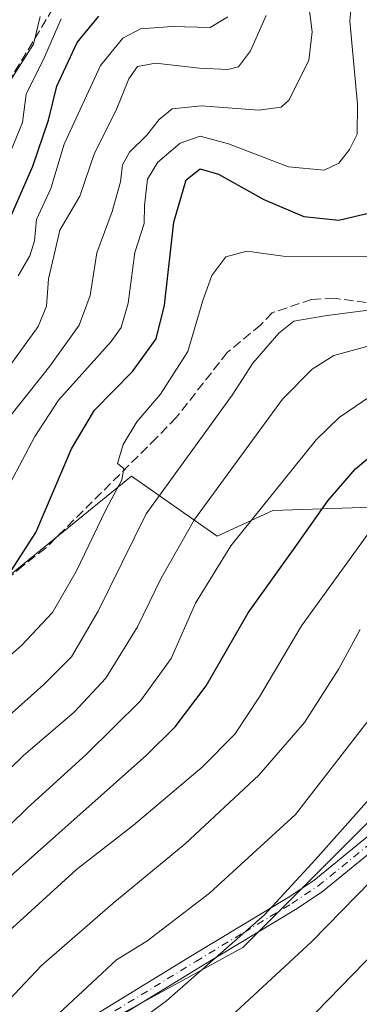
# Model space of a CAD drawing. Units: metres. Extents: x 606617 to 610039, y 4782477 to 4784844.
# Drawn here: x 608442 to 608503, y 4782624 to 4782799 of the extents above; entities that cross this region are included whole.
import ezdxf

# ---------------------------------------------------------------- set-up
doc = ezdxf.new("R2010")
doc.units = ezdxf.units.M
doc.header["$MEASUREMENT"] = 0
doc.linetypes.add('DGN Style 3', pattern=[2.307223, 1.648017, -0.659207])
doc.linetypes.add('DGN Style 4', pattern=[2.638475, 1.318413, -0.659207, 0.001648, -0.659207])
for name, color, linetype, lineweight in [('Arbolado forestal CxS', 92, 'Continuous', 0), ('Camino Cxs', 7, 'Continuous', 0), ('Camino eje', 30, 'DGN Style 4', 13), ('Corriente artificial lineal', 4, 'DGN Style 3', 13), ('Curva de nivel maestra', 30, 'Continuous', 30), ('Curva de nivel normal', 30, 'Continuous', 0), ('Senda', 7, 'DGN Style 3', 0), ('Talud superficial', 30, 'DGN Style 3', 0)]:
    doc.layers.add(name, color=color, linetype=linetype, lineweight=lineweight)

# ---------------------------------------------------------------- blocks, each defined once
blk = doc.blocks.new('*U9')
at = {"layer": 'Arbolado forestal CxS', "color": 92, "linetype": 'Continuous', "lineweight": 0}
for points in [[(608534.2121, 4782617.8411, 219.555), (608469.2741, 4782607.4511, 200.9422), (608458.5223, 4782593.1291, 201.9349), (608449.1443, 4782584.0735, 200.7046), (608436.8067, 4782569.1379, 199.5193), (608419.9237, 4782550.3059, 200.5746), (608395.1367, 4782542.6917, 198.3896), (608393.6943, 4782568.6313, 186.0898), (608390.9117, 4782580.4263, 180.9576), (608403.1465, 4782590.3671, 180.1452), (608419.9697, 4782590.3673, 186.1338), (608432.2045, 4782599.5435, 188.679), (608456.6737, 4782620.1901, 192.0182), (608481.9081, 4782633.9545, 194.5713), (608507.9065, 4782659.9539, 195.2852)], [(608510.1985, 4782712.7171, 179.591), (608487.2577, 4782711.9523, 170.4339), (608477.3167, 4782707.3641, 166.8631), (608462.0225, 4782718.0697, 155.4255), (608429.1417, 4782691.3057, 147.6292), (608395.4961, 4782668.3651, 138.8475), (608362.6153, 4782646.1891, 141.9755), (608316.7339, 4782637.7775, 140.68)]]:
    blk.add_polyline3d(points, dxfattribs=at)

msp = doc.modelspace()

# ---------------------------------------------------------------- linework, layer by layer
at = {"layer": 'Arbolado forestal CxS', "color": 92, "linetype": 'Continuous', "lineweight": 0}
for points in [[(608393.6943, 4782568.6313, 186.0898), (608390.9117, 4782580.4263, 180.9576), (608403.1465, 4782590.3671, 180.1452), (608419.9697, 4782590.3673, 186.1338), (608432.2045, 4782599.5435, 188.679), (608456.6737, 4782620.1901, 192.0182), (608481.9081, 4782633.9545, 194.5713), (608507.9065, 4782659.9539, 195.2852), (608532.3759, 4782677.5417, 198.9785), (608510.1985, 4782712.7171, 179.591), (608487.2577, 4782711.9523, 170.4339), (608477.3167, 4782707.3641, 166.8631), (608462.0225, 4782718.0697, 155.4255), (608429.1417, 4782691.3057, 147.6292), (608395.4961, 4782668.3651, 138.8475), (608362.6153, 4782646.1891, 141.9755), (608316.7339, 4782637.7775, 140.68), (608288.4403, 4782635.4833, 139.0507), (608260.9119, 4782624.0129, 133.6251), (608230.7345, 4782622.5415, 133.1119)], [(608316.7339, 4782637.7775, 140.68), (608362.6153, 4782646.1891, 141.9755), (608395.4961, 4782668.3651, 138.8475), (608429.1417, 4782691.3057, 147.6292), (608462.0225, 4782718.0697, 155.4255), (608477.3167, 4782707.3641, 166.8631), (608487.2577, 4782711.9523, 170.4339), (608510.1985, 4782712.7171, 179.591)], [(608507.9065, 4782659.9539, 195.2852), (608481.9081, 4782633.9545, 194.5713), (608456.6737, 4782620.1901, 192.0182), (608432.2045, 4782599.5435, 188.679), (608419.9697, 4782590.3673, 186.1338), (608403.1465, 4782590.3671, 180.1452), (608390.9117, 4782580.4263, 180.9576), (608393.6943, 4782568.6313, 186.0898), (608375.7311, 4782570.1287, 182.8453), (608359.1195, 4782571.5131, 181.2031), (608318.7809, 4782568.6311, 176.9203)]]:
    msp.add_polyline3d(points, dxfattribs=at)
at = {"layer": 'Camino Cxs', "color": 7, "linetype": 'Continuous', "lineweight": 0}
for points in [[(608451.4001, 4782619.4201, 204.4849), (608472.9401, 4782632.6001, 209.4313), (608490.0001, 4782642.9001, 211.7936), (608494.5501, 4782645.9201, 212.0486), (608504.7501, 4782654.2401, 211.308)], [(608451.4001, 4782619.4201, 204.4849), (608472.9401, 4782632.6001, 209.4313), (608490.0001, 4782642.9001, 211.7936), (608494.5501, 4782645.9201, 212.0486), (608504.7501, 4782654.2401, 211.308)], [(608506.4001, 4782652.3601, 211.8454), (608496.0301, 4782643.9001, 212.9978), (608491.2901, 4782640.7501, 212.6098), (608474.0501, 4782630.3501, 210.1606), (608452.7701, 4782617.3301, 205.2211)], [(608506.4001, 4782652.3601, 211.8454), (608496.0301, 4782643.9001, 212.9978), (608491.2901, 4782640.7501, 212.6098), (608474.0501, 4782630.3501, 210.1606), (608452.7701, 4782617.3301, 205.2211)]]:
    msp.add_polyline3d(points, dxfattribs=at)
at = {"layer": 'Camino eje', "color": 30, "linetype": 'DGN Style 4', "lineweight": 13}
msp.add_polyline3d([(608452.0851, 4782618.3751, 204.7436), (608473.4951, 4782631.4751, 209.7664), (608482.1151, 4782636.6751, 210.3516), (608490.6451, 4782641.8251, 212.1359), (608495.2901, 4782644.9101, 212.4796), (608505.5751, 4782653.3001, 211.4636)], dxfattribs=at)
at = {"layer": 'Corriente artificial lineal', "color": 4, "linetype": 'DGN Style 3', "lineweight": 13, "extrusion": (-0.79979, 0.320081, 0.507823), "elevation": 1044312.8179, "flags": 128}
msp.add_lwpolyline([(-4666431.8534, -615503.7845), (-4666498.034, -615504.8718), (-4666522.0107, -615501.881)], dxfattribs=at)
at = {"layer": 'Curva de nivel maestra', "color": 30, "linetype": 'Continuous', "lineweight": 30, "flags": 128}
for points, elevation in [([(608440.55, 4782764.3701), (608444.47, 4782773.3501), (608447.22, 4782781.5601), (608448.74, 4782787.6001), (608452.35, 4782795.3901), (608456.25, 4782800.0801)], 125), ([(608439.53, 4782699.5201), (608444.98, 4782708.0201), (608451.37, 4782722.9101), (608455.46, 4782729.8101), (608462.22, 4782736.7301), (608466.46, 4782742.5301), (608467.94, 4782748.5801), (608469.58, 4782763.3501), (608471.78, 4782770.9301), (608474.32, 4782772.8901), (608477.59, 4782771.9301), (608485.65, 4782767.3901), (608492.79, 4782764.3801), (608499.05, 4782763.7101), (608506.26, 4782765.4401)], 150), ([(608319.24, 4782577.7401), (608326.62, 4782579.5001), (608333.99, 4782581.7201), (608346.09, 4782583.8801), (608354.68, 4782584.9401), (608364.16, 4782586.8401), (608373.15, 4782589.0601), (608387.81, 4782595.0601), (608396.16, 4782599.7001), (608401.26, 4782603.6501), (608406.33, 4782607.3701), (608410.33, 4782613.1701), (608419, 4782624.6001), (608428.67, 4782635.4601), (608441, 4782647.1901), (608464.71, 4782668.3101), (608469.82, 4782673.3501), (608475.38, 4782680.6701), (608482.84, 4782693.6501), (608491.83, 4782706.2001), (608497.04, 4782713.6501), (608501.99, 4782719.3501), (608506.84, 4782723.4101)], 175), ([(608321.15, 4782520.9401), (608326.05, 4782522.6301), (608329.01, 4782525.1501), (608333.94, 4782527.6001), (608346.29, 4782531.4801), (608365.01, 4782535.7001), (608389.25, 4782540.3601), (608405.5, 4782545.7601), (608414.05, 4782550.2201), (608422.42, 4782556.1401), (608429.62, 4782562.9001), (608437.99, 4782572.7201), (608442.67, 4782578.2301), (608445.01, 4782583.8801), (608447.38, 4782587.8201), (608451.03, 4782592.3601), (608454.61, 4782598.8501), (608457.65, 4782603.0301), (608463.67, 4782608.2001), (608475.06, 4782617.3101), (608494.24, 4782635.0701), (608510.06, 4782651.3001)], 200)]:
    msp.add_lwpolyline(points, dxfattribs=dict(at, elevation=elevation))
at = {"layer": 'Curva de nivel normal', "color": 30, "linetype": 'Continuous', "lineweight": 0, "flags": 128}
for points, elevation in [([(608440.4, 4782716.78), (608444.8, 4782725.12), (608449.01, 4782731.63), (608458.4, 4782742.06), (608460.2, 4782744.58), (608461.47, 4782748.92), (608462.66, 4782757.93), (608464.29, 4782763.1), (608464.37, 4782766.31), (608464.89, 4782771.01), (608466.74, 4782774.07), (608470.75, 4782777.46), (608474.3, 4782778.71), (608479.32, 4782777.33), (608490.04, 4782773.2), (608496.4, 4782772.66), (608499, 4782773.88), (608500.91, 4782776.34), (608502.29, 4782779.07), (608502.37, 4782784.38), (608500.98, 4782799.24), (608502.04, 4782811.38)], 145), ([(608439.87, 4782728.08), (608447.47, 4782737.68), (608452.73, 4782744.99), (608454.7, 4782750.3), (608455.89, 4782757.91), (608458.59, 4782765.29), (608460.07, 4782770.54), (608460.46, 4782773.56), (608461.69, 4782775.87), (608464.7, 4782778.81), (608467, 4782781.66), (608469.33, 4782783.57), (608474.55, 4782784.12), (608484.69, 4782783.34), (608488.73, 4782783.88), (608490.11, 4782785.12), (608493.66, 4782792.17), (608494.28, 4782797.29), (608493.57, 4782802.92)], 140), ([(608449.51, 4782799.62), (608446.54, 4782792.78), (608443.24, 4782786.2), (608442.6, 4782781.12), (608438.98, 4782772.25)], 120), ([(608439.98, 4782787.91), (608444.59, 4782795.08), (608445.76, 4782800.05)], 115), ([(608440.5, 4782737.89), (608445.42, 4782744.75), (608446.91, 4782748.4), (608447.24, 4782753.26), (608448.19, 4782757.29), (608449.27, 4782761.92), (608452.81, 4782768.01), (608455.46, 4782775.68), (608459.29, 4782783.35), (608461.59, 4782788.94), (608463.12, 4782791.12), (608466.33, 4782791.73), (608474.15, 4782790.84), (608479.25, 4782790.59), (608481.15, 4782791.05), (608483.26, 4782793.91), (608486.04, 4782800.25)], 135), ([(608441.85, 4782753.81), (608443.94, 4782757.38), (608444.78, 4782760), (608445.1, 4782763.84), (608447.68, 4782769.35), (608450.02, 4782777.26), (608456.55, 4782791.29), (608460.53, 4782796.18), (608463.67, 4782797.87), (608469.33, 4782798.26), (608476.06, 4782798.08), (608479.21, 4782799.98)], 130), ([(608434.02, 4782680.5), (608442.46, 4782687.87), (608447.96, 4782693.74), (608452.2, 4782701.02), (608457.45, 4782712.02), (608460.34, 4782717.37), (608460.68, 4782719.41), (608459.54, 4782720.31), (608460.56, 4782723.67), (608462.99, 4782727.76), (608467.21, 4782732.67), (608472.08, 4782740.26), (608474.79, 4782749.36), (608476.38, 4782753.85), (608478.9, 4782757.18), (608482.62, 4782758.2), (608489.12, 4782757.28), (608505.89, 4782757.24)], 155), ([(608384.88, 4782621.21), (608389.16, 4782627.26), (608393.52, 4782632.79), (608401.27, 4782638.88), (608415.92, 4782651.9), (608436.18, 4782671.8), (608446.43, 4782680.88), (608451.38, 4782685.83), (608456.09, 4782693.95), (608464.65, 4782711.36), (608473, 4782722.78), (608480, 4782732.48), (608483.67, 4782738.23), (608488.33, 4782743.54), (608491, 4782745.67), (608496.55, 4782746.63), (608513.85, 4782748.9)], 160), ([(608314.19, 4782595.06), (608326.68, 4782598.43), (608337.69, 4782600.28), (608343.5, 4782601.61), (608351.68, 4782602.69), (608367.91, 4782605.74), (608382.29, 4782610.96), (608392.34, 4782618.1), (608404.23, 4782630.61), (608442.81, 4782668.2), (608451.81, 4782675.95), (608457.46, 4782682.02), (608463.15, 4782691.19), (608467.35, 4782699.88), (608473.28, 4782710.32), (608488.97, 4782731.8), (608494.27, 4782737.13), (608498.12, 4782739.56), (608504.01, 4782741.18)], 165), ([(608317.68, 4782585.91), (608336.68, 4782590.89), (608359.01, 4782595.03), (608367.1, 4782597.16), (608373.35, 4782599.23), (608386.63, 4782605.49), (608398.52, 4782613.1), (608405.33, 4782620.64), (608421.46, 4782637.3), (608443.45, 4782658.81), (608454, 4782668.48), (608463.67, 4782677.99), (608469.12, 4782685.55), (608473.46, 4782695.39), (608479.78, 4782705.61), (608495, 4782724.51), (608499.06, 4782728.54), (608504.67, 4782732.31)], 170), ([(608320.53, 4782566.26), (608329.51, 4782570.14), (608345.34, 4782573.67), (608356.43, 4782575.05), (608363.11, 4782576.24), (608369.34, 4782577.97), (608381.22, 4782580.98), (608391, 4782585.06), (608400.53, 4782591.26), (608411.13, 4782599.96), (608415.38, 4782605.89), (608420.54, 4782613.36), (608430.13, 4782626.1), (608438.83, 4782635.64), (608452.23, 4782647.88), (608462.41, 4782655.82), (608474.65, 4782666.14), (608480.46, 4782672.02), (608484.89, 4782678.69), (608492.37, 4782691.36), (608504.96, 4782708.77)], 180), ([(608304.7, 4782548.56), (608323.91, 4782557.88), (608332.65, 4782561.65), (608338.74, 4782563.82), (608351.53, 4782565.89), (608365.82, 4782567.1), (608376.95, 4782567.81), (608386.34, 4782570.22), (608393, 4782572.02), (608404.67, 4782578), (608408.66, 4782582.41), (608411.25, 4782587.12), (608414.86, 4782590.36), (608419.71, 4782596.42), (608426.11, 4782606.96), (608436.33, 4782620.51), (608446, 4782630.79), (608458.7, 4782641.8), (608471.64, 4782652.44), (608484.78, 4782664.69), (608492.93, 4782674.12), (608499.04, 4782683.71), (608502.82, 4782690.68)], 185), ([(608315.64, 4782540.54), (608323.85, 4782545.86), (608336.21, 4782551.69), (608345.44, 4782553.86), (608349.97, 4782555.5), (608354.12, 4782556.33), (608362.79, 4782556.81), (608382.13, 4782559.56), (608393.63, 4782562.71), (608404.08, 4782567.78), (608412.29, 4782573.69), (608423.13, 4782583.62), (608428.79, 4782591.19), (608438.73, 4782607.96), (608439.91, 4782611.91), (608444.73, 4782618.17), (608459.37, 4782631.78), (608464.81, 4782635.11), (608475.95, 4782643.69), (608491.29, 4782657.69), (608513.43, 4782686.25)], 190), ([(608317.09, 4782530.83), (608324.57, 4782534.5), (608337.48, 4782539.57), (608355.08, 4782544.04), (608378.07, 4782548.18), (608381.38, 4782548.21), (608384.86, 4782548.84), (608393.45, 4782551.78), (608405, 4782557.13), (608416, 4782564.22), (608424, 4782571.44), (608433.33, 4782583.19), (608439, 4782592.5), (608450.33, 4782608.78), (608460, 4782618.4), (608468.3, 4782624.44), (608485.79, 4782639.8), (608494.89, 4782649.69), (608511.16, 4782667.96)], 195), ([(608282.7283, 4782502.7055), (608300.04, 4782505.82), (608308.68, 4782508.61), (608313.68, 4782509.66), (608320.83, 4782511.72), (608328.97, 4782514.76), (608339.92, 4782518.4), (608349.02, 4782522.1), (608361.75, 4782524.84), (608373.61, 4782526.21), (608393.65, 4782529.9), (608409.44, 4782535.34), (608417.87, 4782540.03), (608426.56, 4782546.71), (608437.94, 4782557.41), (608450.8, 4782573.02), (608456.09, 4782582.44), (608466.99, 4782595.64), (608488.5, 4782615.75), (608525.33, 4782653.6)], 205)]:
    msp.add_lwpolyline(points, dxfattribs=dict(at, elevation=elevation))
at = {"layer": 'Senda', "color": 7, "linetype": 'DGN Style 3', "lineweight": 0}
msp.add_polyline3d([(608508.5001, 4782748.4201, 176.7244), (608498.1501, 4782749.7901, 175.8581), (608494.1601, 4782749.5601, 174.7211), (608487.1101, 4782747.1801, 174.7515), (608485.0601, 4782745.0101, 175.9416), (608479.1401, 4782740.1201, 173.2386), (608470.0401, 4782728.5201, 174.2873), (608466.5101, 4782724.8801, 172.9199), (608446.7201, 4782705.1901, 167.7736), (608442.7301, 4782702.1201, 166.8612), (608407.0101, 4782671.2901, 160.7975), (608384.5901, 4782657.0701, 160.1223), (608359.2201, 4782645.3001, 153.5782), (608348.5201, 4782642.5101, 154.9219), (608338.9601, 4782641.9401, 155.5194), (608330.1501, 4782642.1101, 155.785), (608324.8001, 4782642.6801, 155.742), (608312.1101, 4782643.0301, 155.0149)], dxfattribs=at)
at = {"layer": 'Talud superficial', "color": 30, "linetype": 'DGN Style 3', "lineweight": 0}
for points in [[(608467.2813, 4783080.5836, 100.1774), (608455.0844, 4783037.3892, 105.5828), (608454.7061, 4782999.8119, 108.4506), (608448.5679, 4782968.9222, 104.6187), (608456.9088, 4782918.2397, 105.445), (608465.7309, 4782875.9381, 104.4198), (608463.1491, 4782842.1286, 109.8968), (608454.0023, 4782811.3285, 112.8281), (608421.3546, 4782757.3131, 107.0031), (608396.1845, 4782713.6975, 115.7481), (608374.4703, 4782689.7002, 112.8276), (608307.3987, 4782681.2843, 112.8135), (608259.0154, 4782682.233, 104.3297)], [(608454.0023, 4782811.3285, 129.6457), (608421.3546, 4782757.3131, 123.4375), (608396.1845, 4782713.6975, 129.3431), (608374.4703, 4782689.7002, 128.8968), (608307.3987, 4782681.2843, 128.7311), (608259.0154, 4782682.233, 110.7934), (608285.9532, 4782691.7277, 122.2095), (608352.6581, 4782707.5795, 110.9213), (608380.1695, 4782719.9089, 119.68), (608402.5796, 4782750.5771, 118.8664), (608414.6687, 4782769.7053, 107.0393), (608443.8275, 4782830.5064, 111.1655)]]:
    msp.add_polyline3d(points, dxfattribs=at)

# ---------------------------------------------------------------- block references
at = {"layer": 'Arbolado forestal CxS', "color": 92, "linetype": 'Continuous', "lineweight": 0}
msp.add_blockref('*U9', (0, 0), dxfattribs=at)

doc.saveas('drawing.dxf')
